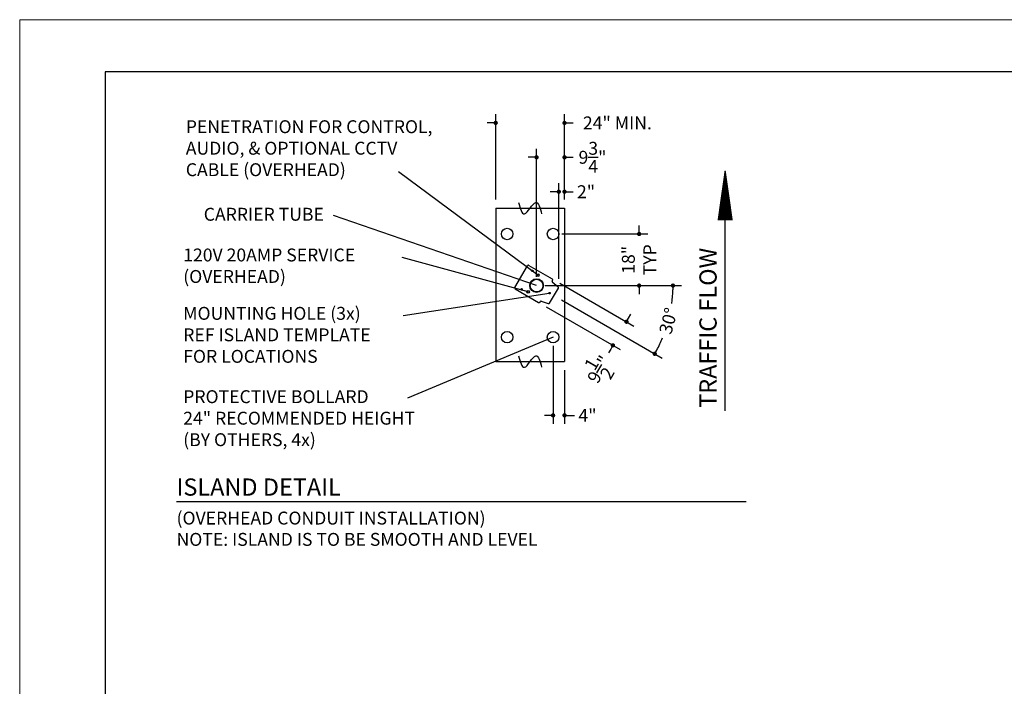
# Model space of a CAD drawing. Extents: x 0 to 1632, y 0 to 1056.
# Drawn here: x 0 to 687, y 591 to 1056 of the extents above; entities that cross this region are included whole.
import ezdxf
from ezdxf.enums import TextEntityAlignment as Align

# ---------------------------------------------------------------- set-up
doc = ezdxf.new("R2010")
doc.units = 0
doc.header["$LTSCALE"] = 24
doc.header["$MEASUREMENT"] = 0
doc.header["$PDSIZE"] = -5
doc.linetypes.add('HIDDEN2', pattern=[0.1875, 0.125, -0.0625])
doc.layers.get('0').update_dxf_attribs({"linetype": 'CONTINUOUS'})
doc.layers.get('Defpoints').update_dxf_attribs({"linetype": 'CONTINUOUS'})
for name, color, linetype in [('1', 1, 'CONTINUOUS'), ('2', 2, 'CONTINUOUS'), ('5', 5, 'HIDDEN2'), ('DIMTEXT', 3, 'CONTINUOUS')]:
    doc.layers.add(name, color=color, linetype=linetype)
doc.layers.add('AM_BOR', color=7, linetype='CONTINUOUS', lineweight=30)
doc.styles.add('SMOOTHER', font='simplex')
doc.dimstyles.new('FRACTIONAL1TO48DOTS', dxfattribs={"dimscale": 96, "dimtxt": 0.09375, "dimasz": 0.03125, "dimexe": 0.0625, "dimexo": 0.0625, "dimgap": 0.03125, "dimtad": 0, "dimdec": 4, "dimlfac": 0.5, "dimzin": 7, "dimdsep": 46, "dimlunit": 5, "dimtxsty": 'SMOOTHER', "dimblk1": 'DOT', "dimblk2": 'DOT', "dimsah": 1, "dimcen": 0, "dimclrd": 256, "dimclre": 256, "dimclrt": 256, "dimadec": 0, "dimazin": 0, "dimtfac": 1, "dimtdec": 4, "dimtofl": 0, "dimtmove": 0, "dimatfit": 1, "dimldrblk": 'DOT', "dimfxl": 1, "dimtolj": 1, "dimtzin": 0, "dimarcsym": 0})
doc.dimstyles.new('Fractional1to48dots_Angle', dxfattribs={"dimscale": 96, "dimtxt": 0.09375, "dimasz": 0.03125, "dimexe": 0.0625, "dimexo": 0.0625, "dimgap": 0.03125, "dimtad": 0, "dimdec": 4, "dimlfac": 0.5, "dimzin": 7, "dimdsep": 46, "dimlunit": 5, "dimtxsty": 'SMOOTHER', "dimblk1": 'DOT', "dimblk2": 'DOT', "dimsah": 1, "dimcen": 0, "dimclrd": 256, "dimclre": 256, "dimclrt": 256, "dimadec": 0, "dimazin": 0, "dimtfac": 1, "dimtdec": 4, "dimtofl": 0, "dimtmove": 0, "dimatfit": 1, "dimldrblk": 'DOT', "dimfxl": 1, "dimtolj": 1, "dimtzin": 0, "dimarcsym": 0})

# ---------------------------------------------------------------- blocks, each defined once
blk = doc.blocks.new('_DOT')
at = {"color": 0, "linetype": 'ByBlock'}
blk.add_line((-0.5, 0), (-1, 0), dxfattribs=at)
at = {"color": 0, "linetype": 'ByBlock', "const_width": 0.5}
blk.add_lwpolyline([(-0.25, 0, 1), (0.25, 0, 1)], format="xyb", close=True, dxfattribs=at)
blk = doc.blocks.new('*D34')
at = {"layer": 'Defpoints', "color": 0, "transparency": 16777216}
for p in [(360.5, 960), (379.98, 924.52), (360.5, 870.52)]:
    blk.add_point(p, dxfattribs=at)
at = {"layer": 'DIMTEXT', "lineweight": -2, "transparency": 16777216}
for p, q in [((360.5, 876.52), (360.5, 966)), ((379.98, 930.52), (379.98, 966)), ((357.5, 960), (354.5, 960)), ((382.98, 960), (385.98, 960))]:
    blk.add_line(p, q, dxfattribs=at)
at = {"layer": 'DIMTEXT', "lineweight": -2, "transparency": 16777216, "xscale": 3, "yscale": 3, "zscale": 3}
blk.add_blockref('_DOT', (360.5, 960), dxfattribs=at)
at = {"layer": 'DIMTEXT', "lineweight": -2, "transparency": 16777216, "xscale": 3, "yscale": 3, "zscale": 3, "rotation": 180}
blk.add_blockref('_DOT', (379.98, 960), dxfattribs=at)
at = {"layer": 'DIMTEXT', "transparency": 16777216, "insert": (399.48, 960), "char_height": 9, "attachment_point": 5, "style": 'SMOOTHER'}
blk.add_mtext('\\A1;9{\\H1.000000x;\\S3/4;}"', dxfattribs=at)
blk = doc.blocks.new('*D35')
at = {"layer": 'Defpoints', "color": 0, "transparency": 16777216}
for p in [(379.98, 984), (331.98, 924.52), (379.98, 924.52)]:
    blk.add_point(p, dxfattribs=at)
at = {"layer": 'DIMTEXT', "lineweight": -2, "transparency": 16777216}
for p, q in [((331.98, 930.52), (331.98, 990)), ((379.98, 930.52), (379.98, 990)), ((328.98, 984), (325.98, 984)), ((382.98, 984), (385.98, 984))]:
    blk.add_line(p, q, dxfattribs=at)
at = {"layer": 'DIMTEXT', "lineweight": -2, "transparency": 16777216, "xscale": 3, "yscale": 3, "zscale": 3}
blk.add_blockref('_DOT', (331.98, 984), dxfattribs=at)
at = {"layer": 'DIMTEXT', "lineweight": -2, "transparency": 16777216, "xscale": 3, "yscale": 3, "zscale": 3, "rotation": 180}
blk.add_blockref('_DOT', (379.98, 984), dxfattribs=at)
at = {"layer": 'DIMTEXT', "transparency": 16777216, "insert": (416.84, 984), "char_height": 9, "attachment_point": 5, "style": 'SMOOTHER'}
blk.add_mtext('\\A1;24" MIN.', dxfattribs=at)
blk = doc.blocks.new('*D36')
at = {"layer": 'Defpoints', "color": 0, "transparency": 16777216}
for p in [(371.42, 875.19), (361.92, 858.73), (423.18, 845.3)]:
    blk.add_point(p, dxfattribs=at)
at = {"layer": 'DIMTEXT', "lineweight": -2, "transparency": 16777216}
for p, q in [((376.61, 872.19), (428.38, 842.3)), ((367.11, 855.73), (418.88, 825.84)), ((424.68, 847.9), (426.18, 850.5)), ((412.18, 826.25), (410.68, 823.65))]:
    blk.add_line(p, q, dxfattribs=at)
at = {"layer": 'DIMTEXT', "lineweight": -2, "transparency": 16777216, "xscale": 3, "yscale": 3, "zscale": 3}
for p, rotation in [((423.18, 845.3), 240.0000000000038), ((413.68, 828.84), 60.00000000000379)]:
    blk.add_blockref('_DOT', p, dxfattribs=dict(at, rotation=rotation))
at = {"layer": 'DIMTEXT', "transparency": 16777216, "insert": (404.04, 812.14), "char_height": 9, "attachment_point": 5, "rotation": 60, "style": 'SMOOTHER'}
blk.add_mtext('\\A1;9{\\H1.000000x;\\S1/2;}"', dxfattribs=at)
blk = doc.blocks.new('*D37')
at = {"layer": 'Defpoints', "color": 0, "transparency": 16777216}
for p in [(371.98, 834.52), (379.98, 817.52), (379.98, 780)]:
    blk.add_point(p, dxfattribs=at)
at = {"layer": 'DIMTEXT', "lineweight": -2, "transparency": 16777216}
for p, q in [((371.98, 828.52), (371.98, 774)), ((379.98, 811.52), (379.98, 774)), ((368.98, 780), (365.98, 780)), ((382.98, 780), (387, 780))]:
    blk.add_line(p, q, dxfattribs=at)
at = {"layer": 'DIMTEXT', "lineweight": -2, "transparency": 16777216, "xscale": 3, "yscale": 3, "zscale": 3}
blk.add_blockref('_DOT', (371.98, 780), dxfattribs=at)
at = {"layer": 'DIMTEXT', "lineweight": -2, "transparency": 16777216, "xscale": 3, "yscale": 3, "zscale": 3, "rotation": 180}
blk.add_blockref('_DOT', (379.98, 780), dxfattribs=at)
at = {"layer": 'DIMTEXT', "transparency": 16777216, "insert": (396, 780), "char_height": 9, "attachment_point": 5, "style": 'SMOOTHER'}
blk.add_mtext('\\A1;4"', dxfattribs=at)
blk = doc.blocks.new('*D38')
at = {"layer": 'Defpoints', "color": 0, "transparency": 16777216}
for p in [(379.98, 936), (379.98, 924.52), (375.98, 869.34)]:
    blk.add_point(p, dxfattribs=at)
at = {"layer": 'DIMTEXT', "lineweight": -2, "transparency": 16777216}
for p, q in [((375.98, 875.34), (375.98, 942)), ((379.98, 930.52), (379.98, 942)), ((372.98, 936), (369.98, 936)), ((382.98, 936), (385.98, 936))]:
    blk.add_line(p, q, dxfattribs=at)
at = {"layer": 'DIMTEXT', "lineweight": -2, "transparency": 16777216, "xscale": 3, "yscale": 3, "zscale": 3}
blk.add_blockref('_DOT', (375.98, 936), dxfattribs=at)
at = {"layer": 'DIMTEXT', "lineweight": -2, "transparency": 16777216, "xscale": 3, "yscale": 3, "zscale": 3, "rotation": 180}
blk.add_blockref('_DOT', (379.98, 936), dxfattribs=at)
at = {"layer": 'DIMTEXT', "transparency": 16777216, "insert": (394.98, 936), "char_height": 9, "attachment_point": 5, "style": 'SMOOTHER'}
blk.add_mtext('\\A1;2"', dxfattribs=at)
blk = doc.blocks.new('*D39')
at = {"layer": 'Defpoints', "color": 0, "transparency": 16777216}
for p in [(360.5, 870.52), (384, 870.52), (372.62, 863.52), (449.87, 837.99)]:
    blk.add_point(p, dxfattribs=at)
at = {"layer": 'DIMTEXT', "lineweight": -2, "transparency": 16777216}
for p, q in [((390, 870.52), (461.6, 870.52)), ((377.82, 860.52), (448.06, 819.97))]:
    blk.add_line(p, q, dxfattribs=at)
for start, end in [(352.5091, 358.19257), (331.80743, 337.4909)]:
    blk.add_arc((360.5, 870.52), 95.1, start, end, dxfattribs=at)
at = {"layer": 'DIMTEXT', "lineweight": -2, "transparency": 16777216, "xscale": 3, "yscale": 3, "zscale": 3}
for p, rotation in [((455.6, 870.52), 89.09628345491377), ((442.86, 822.97), 240.903716545085)]:
    blk.add_blockref('_DOT', p, dxfattribs=dict(at, rotation=rotation))
at = {"layer": 'DIMTEXT', "transparency": 16777216, "insert": (452.36, 845.91), "char_height": 9, "attachment_point": 5, "rotation": 75, "style": 'SMOOTHER'}
blk.add_mtext('\\A1;30°', dxfattribs=at)
blk = doc.blocks.new('AM_B')
for p, q in [((15.748, 269.748), (15.748, 9.652)), ((416.052, 269.748), (15.748, 269.748))]:
    blk.add_line(p, q)
at = {"layer": 'AM_BOR', "color": 1, "lineweight": 15}
for p, q in [((0, 279.4), (0, 0)), ((431.8, 279.4), (0, 279.4))]:
    blk.add_line(p, q, dxfattribs=at)
blk = doc.blocks.new('*D54')
at = {"layer": 'Defpoints', "color": 0, "transparency": 16777216}
for p in [(371.98, 906.52), (431.99, 906.52), (360.5, 870.52)]:
    blk.add_point(p, dxfattribs=at)
at = {"layer": 'DIMTEXT', "lineweight": -2, "transparency": 16777216}
for p, q in [((377.98, 906.52), (437.99, 906.52)), ((431.99, 909.52), (431.99, 912.52)), ((366.5, 870.52), (437.99, 870.52)), ((431.99, 867.52), (431.99, 864.52))]:
    blk.add_line(p, q, dxfattribs=at)
at = {"layer": 'DIMTEXT', "lineweight": -2, "transparency": 16777216, "xscale": 3, "yscale": 3, "zscale": 3}
for p, rotation in [((431.99, 906.52), 270), ((431.99, 870.52), 90)]:
    blk.add_blockref('_DOT', p, dxfattribs=dict(at, rotation=rotation))
at = {"layer": 'DIMTEXT', "transparency": 16777216, "insert": (431.99, 888.52), "char_height": 9, "attachment_point": 5, "rotation": 90, "style": 'SMOOTHER'}
blk.add_mtext('\\A1;18"\\PTYP', dxfattribs=at)

msp = doc.modelspace()

# ---------------------------------------------------------------- linework, layer by layer
for p, q in [((331.97839, 924.52152), (379.97839, 924.52152)), ((331.97839, 924.52152), (331.97839, 817.52152)), ((379.97839, 924.52152), (379.97839, 817.52152)), ((331.97839, 817.52152), (379.97839, 817.52152))]:
    msp.add_line(p, q)
for centre in [(339.97839, 906.52185), (371.97828, 906.52185), (339.97839, 834.52118), (371.97828, 834.52118)]:
    msp.add_circle(centre, 4.00006)
for points in [[(347.97814, 928.52152), (351.97814, 920.52152), (359.97814, 928.52152), (363.97814, 920.52152)], [(347.97814, 821.52152), (351.97814, 813.52152), (359.97814, 821.52152), (363.97814, 813.52152)]]:
    msp.add_spline(points, degree=3)
at = {"layer": '1'}
for p, q in [((345.29596, 869.19378), (354.04608, 884.34943)), ((355.07062, 884.62396), (371.41707, 875.18632)), ((370.44278, 875.74883), (371.41707, 875.18632)), ((371.31875, 873.51601), (371.6916, 874.16179)), ((371.37456, 873.19949), (375.49624, 869.741)), ((345.57048, 868.16924), (361.91694, 858.73161)), ((369.57836, 858.25139), (375.66367, 868.79145)), ((360.94265, 859.29412), (361.91694, 858.73161)), ((362.94147, 859.00613), (363.31432, 859.65192)), ((363.61633, 859.76184), (368.67231, 857.92161))]:
    msp.add_line(p, q, dxfattribs=at)
for centre, radius in [((360.49649, 870.52152), 4.75007), ((360.49649, 870.52152), 4.37506), ((361.27341, 877.86719), 0.925), ((361.27341, 877.86719), 0.832), ((354.52341, 866.17585), 0.925), ((354.52341, 866.17585), 0.832)]:
    msp.add_circle(centre, radius, dxfattribs=at)
for centre, radius, start, end in [((354.69561, 883.97443), 0.75001, 60, 150), ((371.53526, 873.39101), 0.25, 150, 230), ((371.04207, 874.5368), 0.75001, 330, 60), ((345.94549, 868.81877), 0.75001, 150, 240), ((375.01414, 869.16646), 0.75001, 330, 50), ((362.29195, 859.38114), 0.75001, 240, 330), ((363.53083, 859.52692), 0.25, 70, 150), ((368.92883, 858.62639), 0.75001, 250, 330)]:
    msp.add_arc(centre, radius, start, end, dxfattribs=at)
at = {"layer": '2'}
for p, q in [((492, 783.28114), (492, 918.61447)), ((109.39472, 720), (506.65132, 720))]:
    msp.add_line(p, q, dxfattribs=at)
msp.add_lwpolyline([(492, 950.61447, 0.85333, 10.66667, 0), (492, 915.9478, 10.66667, 10.66667, 0)], format="xyseb", dxfattribs=at)
at = {"layer": '5'}
for centre in [(357.53479, 880.89171), (350.03479, 867.90133), (369.58976, 865.27152)]:
    msp.add_circle(centre, 0.5, dxfattribs=at)
at = {"layer": 'Defpoints', "color": 0, "linetype": 'ByBlock'}
for p in [(349.67102, 876.77161), (360.49649, 870.52152), (372.62102, 863.52142)]:
    msp.add_point(p, dxfattribs=at)
at = {"layer": 'DIMTEXT'}
for p, q in [((361.27341, 877.86719), (264.10751, 949.87631)), ((360.49649, 870.52152), (218.90504, 919.42289)), ((354.52341, 866.17585), (266.65173, 890.101)), ((369.16405, 865.00927), (267.37351, 849.46341)), ((371.97828, 834.52118), (270.53383, 792))]:
    msp.add_line(p, q, dxfattribs=at)

# ---------------------------------------------------------------- block references
at = {"layer": '2', "lineweight": 0, "xscale": 3.77952755905536, "yscale": 3.77952755905536, "zscale": 3.77952755905536}
msp.add_blockref('AM_B', (0, 0), dxfattribs=at)

# ---------------------------------------------------------------- texts
at = {"style": 'SMOOTHER'}
msp.add_text('TRAFFIC FLOW', height=12, rotation=90, dxfattribs=at).set_placement((486.05107, 785.28782))
msp.add_text('ISLAND DETAIL', height=12, dxfattribs=at).set_placement((109.39472, 724))
at = {"layer": 'DIMTEXT', "style": 'SMOOTHER'}
msp.add_text('CARRIER TUBE', height=9, dxfattribs=at).set_placement((212.12439, 915.77332), align=Align.RIGHT)
for s, p in [('(OVERHEAD CONDUIT INSTALLATION)', (109.39472, 703.85328)), ('NOTE: ISLAND IS TO BE SMOOTH AND LEVEL', (109.39472, 689))]:
    msp.add_text(s, height=9, dxfattribs=at).set_placement(p)
at = {"layer": 'DIMTEXT', "char_height": 9, "width": 204, "attachment_point": 1, "style": 'SMOOTHER'}
for s, insert in [('PENETRATION FOR CONTROL,\\PAUDIO, & OPTIONAL CCTV\\PCABLE (OVERHEAD)', (115.84871, 985.85347)), ('120V 20AMP SERVICE\\P(OVERHEAD)', (114.0584, 896.3775)), ('MOUNTING HOLE (3x)\\PREF ISLAND TEMPLATE\\PFOR LOCATIONS', (114.04817, 855.66418)), ('PROTECTIVE BOLLARD\\P24" RECOMMENDED HEIGHT\\P(BY OTHERS, 4x)', (114.04817, 797.5331))]:
    msp.add_mtext(s, dxfattribs=dict(at, insert=insert))

# ---------------------------------------------------------------- dimensions: what is measured, and where the dimension line sits
at = {"layer": 'DIMTEXT'}
dim = msp.add_linear_dim(base=(379.97839, 984), p1=(331.97839, 924.52152), p2=(379.97839, 924.52152), text='<> MIN.', dimstyle='FRACTIONAL1TO48DOTS', override={"dimpost": '"'}, dxfattribs=at)
dim.commit()
dim.dimension.update_dxf_attribs({"geometry": '*D35', "text_midpoint": (416.83553, 984), "dimtype": 160})
for base, p1, p2, picture, middle in [((360.49649, 960), (379.978392, 924.521518), (360.49649, 870.521518), '*D34', (399.478392, 960)), ((379.97839, 936), (375.97834, 869.33647), (379.97839, 924.52152), '*D38', (394.97839, 936)), ((379.97839, 780), (371.97828, 834.52118), (379.97839, 817.52152), '*D37', (396, 780))]:
    dim = msp.add_linear_dim(base=base, p1=p1, p2=p2, dimstyle='FRACTIONAL1TO48DOTS', override={"dimpost": '"'}, dxfattribs=at)
    dim.commit()
    dim.dimension.update_dxf_attribs({"geometry": picture, "text_midpoint": middle, "dimtype": 160})
dim = msp.add_linear_dim(base=(431.99437, 906.52185), p1=(360.49649, 870.52152), p2=(371.97828, 906.52185), angle=90, text='<>\\PTYP', dimstyle='FRACTIONAL1TO48DOTS', override={"dimpost": '"'}, dxfattribs=at)
dim.commit()
dim.dimension.update_dxf_attribs({"geometry": '*D54', "text_midpoint": (431.99437, 888.52169)})
dim = msp.add_linear_dim(base=(423.18366, 845.29887), p1=(361.91694, 858.73161), p2=(371.41707, 875.18632), angle=60, dimstyle='FRACTIONAL1TO48DOTS', override={"dimpost": '"'}, dxfattribs=at)
dim.commit()
dim.dimension.update_dxf_attribs({"geometry": '*D36', "text_midpoint": (404.04067, 812.14224), "dimtype": 160})
dim = msp.add_angular_dim_3p(base=(449.8652, 837.99397), center=(360.49649, 870.52152), p1=(372.62102, 863.52142), p2=(384, 870.52152), dimstyle='Fractional1to48dots_Angle', dxfattribs=at)
dim.commit()
dim.dimension.update_dxf_attribs({"geometry": '*D39', "text_midpoint": (452.36009, 845.90674)})

doc.saveas('drawing.dxf')
